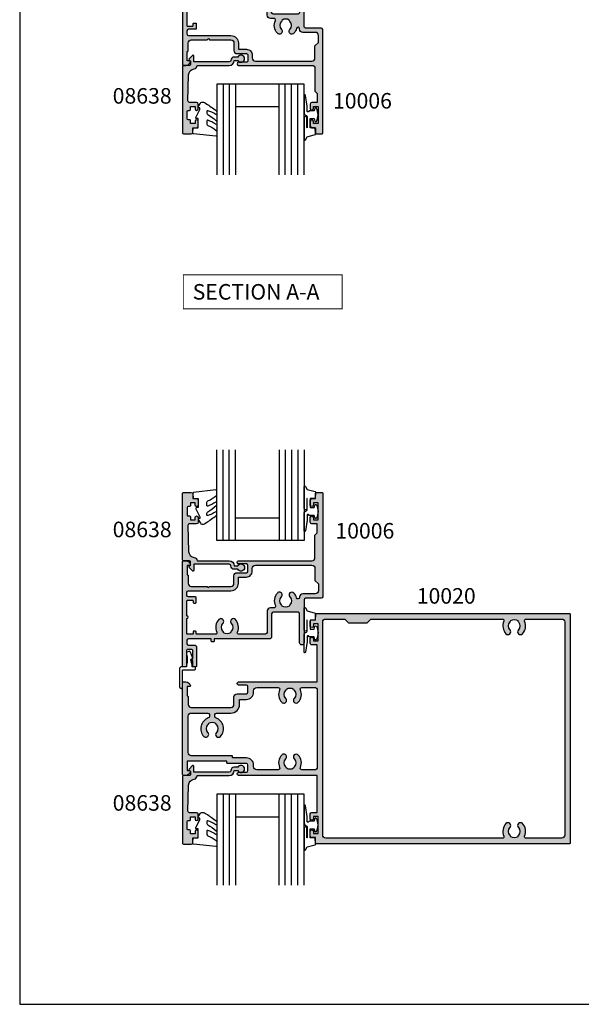
# Model space of a CAD drawing. Units: millimetres. Extents: x 504 to 858, y 0 to 482.
# Drawn here: x 504 to 684, y 0 to 316 of the extents above; entities that cross this region are included whole.
import ezdxf

# ---------------------------------------------------------------- set-up
doc = ezdxf.new("R2010")
doc.units = ezdxf.units.MM
for name, color, linetype in [('08638$0$APL Hatch', 253, 'Continuous'), ('08638$0$APL Joinery', 2, 'Continuous'), ('10006$0$APL Hatch', 253, 'Continuous'), ('10006$0$APL Joinery', 2, 'Continuous'), ('10020$0$APL Hatch', 253, 'Continuous'), ('10020$0$APL Joinery', 2, 'Continuous'), ('APL Design', 9, 'Continuous'), ('APL Joinery', 2, 'Continuous'), ('APL Notes', 7, 'Continuous'), ('General', 7, 'Continuous'), ('Joinery', 2, 'Continuous')]:
    doc.layers.add(name, color=color, linetype=linetype)
doc.styles.add('Arial-Bold', font='arialbd_1.ttf')

# ---------------------------------------------------------------- blocks, each defined once
blk = doc.blocks.new('9010209')
at = {"layer": 'APL Design', "color": 252}
blk.add_lwpolyline([(-0.973520560812858, -1.46796759507049, -0.1371169379454691), (-0.9999996597716744, -4.992062745966109), (-0.9999996597707649, -5.500000000008526), (-2.499999660435605, -5.5000000000108, 0.4142135621811002), (-3.249999660434468, -6.249999999520355), (-3.249999664185224, -11.98667651703545, 0.9999999999877784), (-2.24999966354062, -11.98667651760422), (-2.249999659772583, -6.500000000017621), (1.649999659771765, -6.500000000017621, 0.4142135623730951), (1.899999659771992, -6.250000000017621), (1.899999659771765, -5.750000000015802, 0.4142135623736278), (1.649999659771765, -5.500000000010459), (0.7999996597714017, -5.500000000008526), (0.7999996597723112, -4.898937258458204), (0.3787510440542974, -3.326816021980903, -0.3510178384049809), (0.5042845136872529, -3.040625224295126), (0.8572779749131314, -2.855833072630389, 0.3896284158783975), (0.9718274261113037, -2.537543467008845), (0.2513611713659429, -0.8157765268487082, 0.4207903136407447), (-0.2754075976081367, -0.5928802748385352), (-0.7366541749006501, -0.785886997354055, 0.3023622018723977), (-0.9822487968883706, -1.154884259187952), (-0.9822487968881431, -1.402485262141681, 0.0663523158125143)], format="xyb", close=True, dxfattribs=at)
blk = doc.blocks.new('9010312r')
at = {"layer": 'Joinery', "color": 252, "linetype": 'Continuous', "flags": 128}
blk.add_lwpolyline([(-3.700000000000272, -3.112162041980582), (-3.700000000000272, 3.750000000000056, -0.7673269879789621), (-3.233493649054196, 3.875000000000056), (-2.678392146939359, 2.913535994979383), (-0.1702504641469318, 2.241481456572273, -0.3626955242591878), (0.0141890648406502, 1.979333054671087), (-0.1499999999999204, 0), (-1.700000000000272, 0), (-1.700000000000272, -2.90000000000009), (-0.449837077988093, -2.90000000000009), (-0.1881506327076181, -2.074457630187112, -0.6640183420487276), (0.2707511573059378, -2.032352941176554, -0.250000000000001), (0.2707511573059946, -6.267647058823627, -0.6640183420487097), (-0.1881506327073907, -6.225542369812956), (-0.449837077988093, -5.40000000000009), (-1.999837077988274, -5.40000000000009), (-2.273527966956635, -5.126309111031787, 0.6681785464135807), (-2.700304662253245, -5.303085743066731), (-2.70030507338123, -6.927797075589523), (-3.202665138193708, -10.34063861445406, -0.9294717386060577), (-3.700000000000272, -10.30423166271237), (-3.700000000000272, -4.837162039802649, -0.3563939586926081), (-2.900000000000261, -3.857366142689329, 0.3563939586925715), (-2.700000000000272, -3.61241716841107), (-2.700000000000216, -0.0249999999999773, 0.9999999999999998), (-2.750000000000284, -0.0249999999999773), (-2.750000000000284, -3.112162041980582, -0.9999999999999998), (-3.699999995644475, -3.112162041980582)], format="xyb", dxfattribs=at)
blk = doc.blocks.new('9010260L')
at = {"layer": 'Joinery', "color": 252, "linetype": 'Continuous', "flags": 128}
blk.add_lwpolyline([(4.763081616780425, -5.447915956349291, -0.4991631999369929), (4.507596119099929, -5.255766640589001), (4.507596119099929, -4.659083557038684, -0.2720725012048106), (4.764281872721852, -4.222279049839571, 0.0554208759407356), (7.540912905117693, -2.244395229166627, 0.2134333709620202), (7.707596119099918, -1.871702433208895), (7.707596119099946, -1.257703842824753, 0.606477064294606), (7.393042719276706, -1.093760198272917, -0.0778026134852497), (4.766564995924454, -2.377379200379451, -0.5048527223647302), (4.5075961190999, -2.186270143644676), (4.507596119100014, -1.171348789143578, -0.3020576082188059), (4.81407457585125, -0.7103179742313728, 0.0678144351682658), (7.509812808122973, 0.8794771684303412, 0.2295412802047894), (7.699999995644418, 1.271925918236121), (7.699999995644418, 2.526869383082626, 0.4607623830565047), (7.411090109705298, 2.773822862054259), (0.2110901140607382, 1.99695347897159, 0.3941429072290372), (0.0009513254769473, 1.728211064312986), (0.152150201784508, -1.99e-13), (1.699999995644418, -1.99e-13), (1.699999995644418, -2.900000000000289), (1.199999995644418, -2.900000000000289, 0.5486826681767417), (0.9734438043266919, -3.255699064213771), (2.199999995644418, -5.884709086297931), (2.199999995644418, -6.364392571535034), (1.936602536023144, -6.364392571535034, 0.5773502691896264), (1.731698725455302, -6.71929638210301), (2.420158645608012, -7.911743942782294, 0.2679491924311221), (2.853171347500222, -8.161743942782294), (3.407596119099935, -8.161743942782294, 0.2238716985268081), (4.024676778437452, -7.870872079769, -0.1222270110287074), (4.218194548793491, -7.727476211394886, 0.0461487875582768), (7.526115078421696, -5.374447712785467, 0.2184468557088208), (7.700000000000216, -4.995437217381777), (7.700000000000216, -4.404752337208222, 0.5970869766259792), (7.390010237866619, -4.237712664597793, -0.0754394984412558)], format="xyb", close=True, dxfattribs=at)
blk = doc.blocks.new('10006')
at = {"layer": '10006$0$APL Hatch'}
h = blk.add_hatch(color=256, dxfattribs=at)
h.dxf.hatch_style = 1
edge = h.paths.add_edge_path(flags=16)
edge.add_arc((10.53702177564816, -23.09999999954847), 0.5000000000012117, -89.99999999990348, 24.9411247616826, ccw=False)
edge.add_line((10.537021775649, -23.59999999954968), (4.600000000000358, -23.59999999954786))
edge.add_arc((4.60000000000104, -23.39999999954736), 0.2000000000005002, 179.9999999999349, 269.9999999998046, ccw=False)
edge.add_line((4.40000000000054, -23.39999999954713), (4.40000000000054, -22.79999999955768))
edge.add_arc((4.199999999999812, -22.79999999955768), 0.2000000000007276, 0, 89.99999999960917)
edge.add_line((4.200000000001177, -22.59999999955696), (3.599999999999448, -22.59999999955514))
edge.add_arc((3.599999999999221, -22.79999999955382), 0.1999999999986812, 89.99999999993486, 180.0000000000651)
edge.add_line((3.40000000000054, -22.79999999955405), (3.400000000000995, -23.39999999955441))
edge.add_arc((3.200000000000267, -23.39999999955441), 0.2000000000007276, -89.99999999986971, 0, ccw=False)
edge.add_line((3.200000000000722, -23.59999999955514), (1.600000000000358, -23.59999999955514))
edge.add_arc((1.60000000000104, -23.39999999955464), 0.2000000000005002, 179.9999999999349, 269.9999999998046, ccw=False)
edge.add_line((1.40000000000054, -23.39999999955441), (1.40000000000054, -18.49999999955295))
edge.add_arc((1.40000000000054, -18.09999999955332), 0.3999999999996362, 270, 450)
edge.add_line((1.40000000000054, -17.69999999955368), (1.399999999998721, -12.79999999955405))
edge.add_arc((1.600000000000358, -12.79999999955677), 0.2000000000016371, 90, 179.9999999992184, ccw=False)
edge.add_line((1.600000000000358, -12.59999999955514), (3.200000000000722, -12.59999999955695))
edge.add_arc((3.200000000001404, -12.79999999955609), 0.199999999999136, 5.862261787115131e-10, 90.00000000019543, ccw=False)
edge.add_line((3.40000000000054, -12.79999999955405), (3.40000000000054, -13.34999999955513))
edge.add_arc((3.65000000000054, -13.34999999955513), 0.25, 180, 270)
edge.add_line((3.65000000000054, -13.59999999955514), (4.15000000000054, -13.59999999955514))
edge.add_arc((4.15000000000054, -13.34999999955513), 0.25, 270, 360)
edge.add_line((4.40000000000054, -13.34999999955513), (4.40000000000054, -11.84999999955514))
edge.add_arc((4.15000000000054, -11.84999999955514), 0.25, 0, 90)
edge.add_line((4.15000000000054, -11.59999999955513), (1.90000000000054, -11.59999999955513))
edge.add_arc((1.90000000000054, -11.09999999955514), 0.5, 180, 270, ccw=False)
edge.add_line((1.40000000000054, -11.09999999955514), (1.400000000002359, -10.09999999999897))
edge.add_arc((1.900000000002131, -10.10000000000056), 0.4999999999997727, 89.99999999997402, 179.9999999998176, ccw=False)
edge.add_line((1.900000000002359, -9.60000000000079), (15.51599132749742, -9.599999999997152))
edge.add_arc((15.51599132749765, -7.199999999997741), 2.39999999999941, 269.9999999999945, 360.0000000000054)
edge.add_line((17.91599132749706, -7.199999999997515), (17.91599132749706, -5.199999999757409))
edge.add_line((17.91599132749706, -5.199999999757409), (20.49999999982992, -5.199999999997515))
edge.add_arc((20.50000000000727, -3.299999999998789), 1.899999999998726, 269.9999999946518, 360.0000000000274)
edge.add_line((22.400000000006, -3.299999999997879), (22.40000000000873, -2.399999999992786))
edge.add_arc((23.40000000000691, -2.399999999992786), 0.999999999998181, 90, 180, ccw=False)
edge.add_line((23.40000000000691, -1.399999999994605), (41.49999999999545, -1.399999999990967))
edge.add_arc((41.49999999999545, -2.399999999990967), 1, 0, 90, ccw=False)
edge.add_line((42.49999999999545, -2.399999999990967), (42.49999999999409, -6.299999999985146))
edge.add_line((42.49999999999409, -6.299999999985146), (43.59999999999627, -7.399999999990967))
edge.add_line((43.59999999999627, -7.399999999990967), (43.59999999999809, -9.600000000673816))
edge.add_arc((42.59999999999808, -9.600000000673816), 1, -90, 0, ccw=False)
edge.add_line((42.59999999999808, -10.60000000067381), (38.59999750948237, -10.60000000067381))
edge.add_arc((38.59999750948237, -11.60000000067381), 1, 90, 180)
edge.add_line((37.59999750948237, -11.60000000067381), (37.59999750948237, -11.74432706202103))
edge.add_arc((37.09999750959088, -11.7443270620065), 0.4999999998914788, 195.4516934039267, 359.9999999983351, ccw=False)
edge.add_arc((33.09999750940907, -12.84999427951362), 3.649999999786164, 15.4516934056271, 43.34175822224214)
edge.add_arc((35.09999750947554, -10.96253567107348), 0.8999999999969521, 43.34175822740944, 223.3417582274094)
edge.add_arc((33.09999750947736, -12.84999427989211), 1.850000000002374, -43.34175822719129, 43.341758227191406, ccw=False)
edge.add_arc((35.09999750947879, -14.73745288870335), 0.8999999999942369, 136.6582417730749, 169.2612357603393)
edge.add_arc((33.09999750948305, -12.84999427989211), 2.04999999999952, 237.0249334069398, 302.9750665930602, ccw=False)
edge.add_arc((31.09999750948006, -14.73745288872887), 0.9000000000061101, 10.73876424117125, 43.34175822844605)
edge.add_arc((33.09999750947235, -12.84999427989), 1.85000000000283, 136.6582417728345, 223.341758227268, ccw=False)
edge.add_arc((31.09999750947664, -10.96253567107141), 0.8999999999946732, 316.6582417724316, 496.6582417726351)
edge.add_arc((33.09999750954503, -12.8499942795107), 3.649999999784698, 136.6582417777992, 204.9412118724398)
edge.add_arc((29.33702262601171, -14.60000000067567), 0.4999999999999687, -90.00000000015388, 24.941211867451102, ccw=False)
edge.add_line((29.33702262601036, -15.10000000067563), (28.19999750948318, -15.10000000067563))
edge.add_arc((28.19999750948318, -16.10000000067563), 1, 90, 180)
edge.add_line((27.19999750948318, -16.10000000067563), (27.19999750948272, -22.59999999954604))
edge.add_arc((26.1999975094825, -22.59999999954581), 1.000000000000227, 270.000000000013, 359.999999999987, ccw=False)
edge.add_line((26.19999750948272, -23.59999999954604), (18.06297686359266, -23.59999999954968))
edge.add_arc((18.06297686359279, -23.0999999995517), 0.4999999999979785, 155.058875238426, 269.99999999998533, ccw=False)
edge.add_arc((14.2999993195594, -21.3499999991747), 3.649999999787452, 335.0588752333409, 403.3417582221812)
edge.add_arc((16.29999931962324, -19.46254139074365), 0.900000000006395, 43.34175822746813, 223.341758226853)
edge.add_arc((14.29999931961628, -21.34999999956228), 1.849999999999307, -43.34175822713172, 43.34175822727542, ccw=False)
edge.add_arc((16.2999993196168, -23.23745860837001), 0.8999999999942357, 136.6582417730748, 169.2612357603392)
edge.add_arc((14.29999931962106, -21.34999999955878), 2.049999999999517, 237.0249334069398, 302.97506659306026, ccw=False)
edge.add_arc((12.29999931961639, -23.23745860839125), 0.9000000000069572, 10.73876424088328, 43.34175822817914)
edge.add_arc((14.29999931961037, -21.34999999955479), 1.850000000001546, 136.6582417728768, 223.3417582273079, ccw=False)
edge.add_arc((12.2999993196142, -19.46254139073668), 0.899999999995961, 316.658241772387, 496.6582417726749)
edge.add_arc((14.29999931962375, -21.34999999955542), 3.650000000003631, 136.6582417728431, 204.941124761576)
edge = h.paths.add_edge_path()
edge.add_line((10.19999750950227, -24.99999999985855), (10.19999750950227, -25.74999999985855))
edge.add_arc((9.949997509502277, -25.74999999985855), 0.25, -90, 0, ccw=False)
edge.add_line((9.949997509502277, -25.99999999985854), (9.449997509502277, -25.99999999985854))
edge.add_arc((9.449997509502333, -25.74999999985849), 0.2500000000000568, 180.000000000013, 269.999999999987, ccw=False)
edge.add_line((9.199997509502277, -25.74999999985855), (9.199997509501822, -24.99999999954932))
edge.add_line((9.199997509501822, -24.99999999954932), (1.90000000000054, -24.9999999995475))
edge.add_arc((1.90000000000054, -25.4999999995475), 0.5, 90, 180)
edge.add_line((1.40000000000054, -25.4999999995475), (1.39999999999963, -26.59999999920226))
edge.add_arc((1.89999999999963, -26.59999999920226), 0.5, 180, 270)
edge.add_line((1.89999999999963, -27.09999999920225), (3.999999319543798, -27.09999999920043))
edge.add_arc((3.999999319543116, -27.59999999920021), 0.4999999999997727, -2.5977442419389263e-11, 89.99999999992178, ccw=False)
edge.add_line((4.499999319542888, -27.59999999920044), (4.499999319543798, -33.74999999920189))
edge.add_arc((4.249999319543798, -33.74999999920189), 0.25, -90, 0, ccw=False)
edge.add_line((4.249999319543798, -33.99999999920189), (3.499999319543798, -33.99999999920189))
edge.add_arc((3.499999319543798, -33.74999999920189), 0.25, 180, 270, ccw=False)
edge.add_line((3.249999319543798, -33.74999999920189), (3.249999319541979, -32.24999999920007))
edge.add_line((3.249999319541979, -32.24999999920007), (3.033492968596414, -31.87499999920189))
edge.add_arc((3.249999319542456, -31.74999999920185), 0.2499999999999612, 90.00000000000517, 210.0000000000155, ccw=False)
edge.add_line((3.249999319542434, -31.49999999920189), (3.249999319543798, -28.74999999920189))
edge.add_arc((2.999999319543798, -28.74999999920189), 0.25, 0, 90)
edge.add_line((2.999999319543798, -28.49999999920189), (1.500000000000449, -28.49999999920189))
edge.add_arc((1.500000000000449, -28.74999999920189), 0.25, 90, 180)
edge.add_line((1.250000000000449, -28.74999999920189), (1.250000000000449, -33.74999999920189))
edge.add_arc((1.000000000000449, -33.74999999920189), 0.25, -90, 0, ccw=False)
edge.add_line((1.000000000000449, -33.99999999920189), (0.2499999999995399, -33.99999999920189))
edge.add_arc((0.2499999999995399, -33.74999999920189), 0.25, 180, 270, ccw=False)
edge.add_line((-4.601e-13, -33.74999999920189), (-5.3e-15, -0.2500000000004263))
edge.add_arc((0.2500000000036326, -0.2500000000040643), 0.250000000003638, 89.99999999937472, 179.9999999991663, ccw=False)
edge.add_line((0.2500000000063611, -4.263e-13), (1.025255128617112, 1.3927e-12))
edge.add_arc((1.025255128617611, -1.499999999996824), 1.499999999998217, 11.536959032731488, 90.00000000001899, ccw=False)
edge.add_arc((2.25000000000679, -1.249999999999343), 0.2500000000010827, -90.0000000000984, 11.536959032766902, ccw=False)
edge.add_line((2.250000000006361, -1.500000000000426), (1.500000000006361, -1.499999999998607))
edge.add_line((1.500000000006361, -1.499999999998607), (1.500000000006361, -4.499999999998607))
edge.add_line((1.500000000006361, -4.499999999998607), (1.600000000004905, -4.499999999998607))
edge.add_arc((1.600000000012181, -4.699999999999334), 0.2000000000007276, 0, 90.00000000208439, ccw=False)
edge.add_line((1.800000000012909, -4.699999999999334), (1.800000000009271, -7.199999999999334))
edge.add_arc((2.800000000009271, -7.199999999999334), 1, 180, 270)
edge.add_line((2.800000000009271, -8.199999999999333), (7.899999319619377, -8.199999999999333))
edge.add_line((7.899999319619377, -8.199999999999333), (8.299999319620833, -8.60000000000079))
edge.add_line((8.299999319620833, -8.60000000000079), (8.699999319622288, -8.199999999999333))
edge.add_line((8.699999319622288, -8.199999999999333), (15.51599132749742, -8.199999999999333))
edge.add_arc((15.51599132749742, -7.199999999999335), 0.9999999999999991, 270.0000000000001, 360)
edge.add_line((16.51599132749742, -7.199999999999334), (16.51599132749742, -4.799999999721393))
edge.add_arc((17.51599132749742, -4.799999999721395), 1, 89.99999999999977, 179.9999999999999, ccw=False)
edge.add_line((17.51599132749743, -3.799999999721393), (20.50000000000636, -3.799999999997879))
edge.add_arc((20.50000000000636, -3.299999999997879), 0.5, 270, 360)
edge.add_line((21.00000000000636, -3.299999999997879), (21.00000000000636, -1.499999999998607))
edge.add_arc((20.50000000000636, -1.499999999998607), 0.5, 0, 90)
edge.add_line((20.50000000000636, -0.9999999999986073), (18.00000000000636, -1.000000000002245))
edge.add_arc((18.00000000000636, -0.5000000000004264), 0.500000000001819, 90, 270, ccw=False)
edge.add_line((18.00000000000636, 1.3927e-12), (41.49999999999454, 3.2117e-12))
edge.add_arc((41.49999999999454, 1.000000000003211), 1, 270, 360)
edge.add_line((42.49999999999454, 1.000000000003211), (42.49999999999454, 8.299999999997027))
edge.add_line((42.49999999999454, 8.299999999997027), (43.19999999999891, 9.000000000003212))
edge.add_line((43.19999999999891, 9.000000000003212), (43.19999999999891, 11.90000000000285))
edge.add_line((43.19999999999891, 11.90000000000285), (41.49999999999908, 11.90000000000285))
edge.add_arc((41.49999999999908, 12.40000000000285), 0.5, 180, 270, ccw=False)
edge.add_line((40.99999999999909, 12.40000000000285), (40.99999999999909, 13.95000000000212))
edge.add_arc((41.49999999999908, 13.95000000000212), 0.5, 0, 180, ccw=False)
edge.add_line((41.99999999999909, 13.95000000000212), (41.99999999999909, 13.20000000000212))
edge.add_line((41.99999999999909, 13.20000000000212), (43.49999999999909, 13.20000000000212))
edge.add_line((43.49999999999909, 13.20000000000212), (43.49999999999909, 18.70000000000212))
edge.add_line((43.49999999999909, 18.70000000000212), (41.99999999999909, 18.70000000000212))
edge.add_line((41.99999999999909, 18.70000000000212), (41.99999999999909, 17.95000000000212))
edge.add_arc((41.49999999999908, 17.95000000000212), 0.5, -180, 0, ccw=False)
edge.add_line((40.99999999999909, 17.95000000000212), (40.99999999999909, 19.50000000000139))
edge.add_arc((41.49999999999908, 19.50000000000139), 0.5, 90, 180, ccw=False)
edge.add_line((41.49999999999908, 20.00000000000139), (42.70000000000345, 20.00000000000139))
edge.add_line((42.70000000000345, 20.00000000000139), (42.70000000000345, 21.8000000000043))
edge.add_arc((42.90000000000055, 21.8000000000043), 0.1999999999970896, 90, 180, ccw=False)
edge.add_line((42.90000000000055, 22.00000000000139), (44.79999999999472, 22.00000000000139))
edge.add_arc((44.79999999999836, 21.80000000000066), 0.2000000000007276, 1.042224084812915e-09, 90.00000000104222, ccw=False)
edge.add_line((44.99999999999909, 21.8000000000043), (44.99999999999909, -11.50000000067709))
edge.add_arc((44.49999999999909, -11.50000000067709), 0.5, -90, 0, ccw=False)
edge.add_line((44.49999999999909, -12.00000000067709), (39.49999750948246, -12.00000000067527))
edge.add_arc((39.49999750948246, -12.50000000067527), 0.5, 90, 180)
edge.add_line((38.99999750948246, -12.50000000067527), (38.99999750950474, -26.29999999986328))
edge.add_arc((38.2999975094931, -26.29999999986328), 0.7000000000116416, -180, 0, ccw=False)
edge.add_line((37.59999750948145, -26.29999999986328), (37.59999750948237, -17.00000000067527))
edge.add_arc((37.09999750948237, -17.00000000067527), 0.5, 0, 90)
edge.add_line((37.09999750948237, -16.50000000067527), (29.09999750948282, -16.50000000067527))
edge.add_arc((29.09999750948282, -17.00000000067527), 0.5, 90, 180)
edge.add_line((28.59999750948281, -17.00000000067527), (28.59999750948281, -24.49999999955114))
edge.add_arc((28.09999750948282, -24.49999999955114), 0.5, -90, 0, ccw=False)
edge.add_line((28.09999750948282, -24.99999999955114), (10.19999750950228, -24.99999999954932))
at = {"layer": '10006$0$APL Joinery'}
for points in [[(10.19999750950227, -24.99999999985855), (10.19999750950227, -25.74999999985855, -0.4142135623730951), (9.949997509502277, -25.99999999985854), (9.449997509502277, -25.99999999985854, -0.4142135623729618), (9.199997509502277, -25.74999999985855), (9.199997509501822, -24.99999999954932), (1.90000000000054, -24.9999999995475, 0.4142135623730951), (1.40000000000054, -25.4999999995475), (1.39999999999963, -26.59999999920226, 0.4142135623730951), (1.89999999999963, -27.09999999920225), (3.999999319543798, -27.09999999920043, -0.4142135623728287), (4.499999319542888, -27.59999999920044), (4.499999319543798, -33.74999999920189, -0.4142135623730951), (4.249999319543798, -33.99999999920189), (3.499999319543798, -33.99999999920189, -0.4142135623730951), (3.249999319543798, -33.74999999920189), (3.249999319541979, -32.24999999920007), (3.033492968596414, -31.87499999920189, -0.5773502691896858), (3.249999319542434, -31.49999999920189), (3.249999319543798, -28.74999999920189, 0.4142135623730951), (2.999999319543798, -28.49999999920189), (1.500000000000449, -28.49999999920189, 0.4142135623730951), (1.250000000000449, -28.74999999920189), (1.250000000000449, -33.74999999920189, -0.4142135623730951), (1.000000000000449, -33.99999999920189), (0.2499999999995399, -33.99999999920189, -0.4142135623730951), (-4.601e-13, -33.74999999920189), (-5.3e-15, -0.2500000000004263, -0.4142135623720295), (0.2500000000063611, -4.263e-13), (1.025255128617112, 1.3927e-12, -0.3563939586931072), (2.494948974286211, -1.199999999999334, -0.4744978678083457), (2.250000000006361, -1.500000000000426), (1.500000000006361, -1.499999999998607), (1.500000000006361, -4.499999999998607), (1.600000000004905, -4.499999999998607, -0.4142135623837504), (1.800000000012909, -4.699999999999334), (1.800000000009271, -7.199999999999334, 0.4142135623730951), (2.800000000009271, -8.199999999999333), (7.899999319619377, -8.199999999999333), (8.299999319620833, -8.60000000000079), (8.699999319622288, -8.199999999999333), (15.51599132749742, -8.199999999999333, 0.4142135623730951), (16.51599132749742, -7.199999999999334), (16.51599132749742, -4.799999999721393, -0.4142135623730951), (17.51599132749743, -3.799999999721393), (20.50000000000636, -3.799999999997879, 0.4142135623730951), (21.00000000000636, -3.299999999997879), (21.00000000000636, -1.499999999998607, 0.4142135623730951), (20.50000000000636, -0.9999999999986073), (18.00000000000636, -1.000000000002245, -0.9999999999999998), (18.00000000000636, 1.3927e-12), (41.49999999999454, 3.2117e-12, 0.4142135623730951), (42.49999999999454, 1.000000000003211), (42.49999999999454, 8.299999999997027), (43.19999999999891, 9.000000000003212), (43.19999999999891, 11.90000000000285), (41.49999999999908, 11.90000000000285, -0.4142135623730951), (40.99999999999909, 12.40000000000285), (40.99999999999909, 13.95000000000212, -0.9999999999999998), (41.99999999999909, 13.95000000000212), (41.99999999999909, 13.20000000000212), (43.49999999999909, 13.20000000000212), (43.49999999999909, 18.70000000000212), (41.99999999999909, 18.70000000000212), (41.99999999999909, 17.95000000000212, -0.9999999999999998), (40.99999999999909, 17.95000000000212), (40.99999999999909, 19.50000000000139, -0.4142135623730951), (41.49999999999908, 20.00000000000139), (42.70000000000345, 20.00000000000139), (42.70000000000345, 21.8000000000043, -0.4142135623730951), (42.90000000000055, 22.00000000000139), (44.79999999999472, 22.00000000000139, -0.4142135623730951), (44.99999999999909, 21.8000000000043), (44.99999999999909, -11.50000000067709, -0.4142135623730951), (44.49999999999909, -12.00000000067709), (39.49999750948246, -12.00000000067527, 0.4142135623730951), (38.99999750948246, -12.50000000067527), (38.99999750950474, -26.29999999986328, -0.9999999999999998), (37.59999750948145, -26.29999999986328), (37.59999750948237, -17.00000000067527, 0.4142135623730951), (37.09999750948237, -16.50000000067527), (29.09999750948282, -16.50000000067527, 0.4142135623730951), (28.59999750948281, -17.00000000067527), (28.59999750948281, -24.49999999955114, -0.4142135623730951), (28.09999750948282, -24.99999999955114), (10.19999750950227, -24.99999999954932)], [(10.99039256412652, -22.88915662603219, -0.548284622103727), (10.537021775649, -23.59999999954968), (4.600000000000358, -23.59999999954786, -0.4142135623724291), (4.40000000000054, -23.39999999954713), (4.40000000000054, -22.79999999955768, 0.4142135623710972), (4.200000000001177, -22.59999999955696), (3.599999999999448, -22.59999999955514, 0.414213562373761), (3.40000000000054, -22.79999999955405), (3.400000000000995, -23.39999999955441, -0.4142135623724291), (3.200000000000722, -23.59999999955514), (1.600000000000358, -23.59999999955514, -0.4142135623724291), (1.40000000000054, -23.39999999955441), (1.40000000000054, -18.49999999955295, 0.9999999999999998), (1.40000000000054, -17.69999999955368), (1.399999999998721, -12.79999999955405, -0.4142135623690992), (1.600000000000358, -12.59999999955514), (3.200000000000722, -12.59999999955695, -0.4142135623710972), (3.40000000000054, -12.79999999955405), (3.40000000000054, -13.34999999955513, 0.4142135623730951), (3.65000000000054, -13.59999999955514), (4.15000000000054, -13.59999999955514, 0.4142135623730951), (4.40000000000054, -13.34999999955513), (4.40000000000054, -11.84999999955514, 0.4142135623730951), (4.15000000000054, -11.59999999955513), (1.90000000000054, -11.59999999955513, -0.4142135623730951), (1.40000000000054, -11.09999999955514), (1.400000000002359, -10.09999999999897, -0.414213562372296), (1.900000000002359, -9.60000000000079), (15.51599132749742, -9.599999999997152, 0.4142135623731505), (17.91599132749706, -7.199999999997515), (17.91599132749706, -5.199999999757409), (20.49999999982992, -5.199999999997515, 0.4142135624005748), (22.400000000006, -3.299999999997879), (22.40000000000873, -2.399999999992786, -0.4142135623730951), (23.40000000000691, -1.399999999994605), (41.49999999999545, -1.399999999990967, -0.4142135623730951), (42.49999999999545, -2.399999999990967), (42.49999999999409, -6.299999999985146), (43.59999999999627, -7.399999999990967), (43.59999999999809, -9.600000000673816, -0.4142135623730951), (42.59999999999808, -10.60000000067381), (38.59999750948237, -10.60000000067381, 0.4142135623730951), (37.59999750948237, -11.60000000067381), (37.59999750948237, -11.74432706202103, -0.8734958073395855), (36.61806979878929, -11.8775399797473, 0.122297675093491), (35.75454296401677, -10.34482194455128, 0.9999999999999996), (34.44545205493432, -11.58024939759568, -0.3973597071191998), (34.44545205493432, -14.11973916218855, 0.1432248589116415), (34.21575924873605, -14.56975465308866, -0.2959768337495257), (31.98423577023004, -14.56975465308866, 0.1432248589116876), (31.75454296401676, -14.11973916218855, -0.3973597071194556), (31.75454296401449, -11.58024939759386, 1.000000000001775), (30.44545205493659, -10.34482194455128, 0.3070812899485454), (29.79039309394693, -14.3891559379085, -0.548285116431185), (29.33702262601036, -15.10000000067563), (28.19999750948318, -15.10000000067563, 0.4142135623730951), (27.19999750948318, -16.10000000067563), (27.19999750948272, -22.59999999954604, -0.4142135623729618), (26.19999750948272, -23.59999999954604), (18.06297686359266, -23.59999999954968, -0.5482846221035736), (17.60960607511696, -22.88915662603764, 0.3070808740375796), (16.95454477417069, -18.84482766421431, 0.9999999999946325), (15.64545386506915, -20.08025511726598, -0.3973597071193227), (15.64545386507233, -22.61974488185521, 0.1432248589116415), (15.41576105887406, -23.06976037275533, -0.2959768337495257), (13.18423758036806, -23.06976037275533, 0.1432248589117812), (12.9545447741566, -22.61974488185339, -0.3973597071194439), (12.9545447741525, -20.08025511726052, 1.00000000000251), (11.64545386507279, -18.84482766421612, 0.3070808740370667), (10.99039256373361, -22.88915662621591)]]:
    blk.add_lwpolyline(points, format="xyb", dxfattribs=at)
blk = doc.blocks.new('08638')
at = {"layer": '08638$0$APL Hatch'}
h = blk.add_hatch(color=256, dxfattribs=at)
edge = h.paths.add_edge_path()
edge.add_arc((15.00000000000006, -1.599999999999681), 0.5, 0, 90)
edge.add_line((15.00000000000006, -1.099999999999681), (3.600000000000136, -1.099999999999454))
edge.add_line((3.600000000000136, -1.099999999999454), (3.600000000000136, -3.05710678119351))
edge.add_arc((3.349999999999969, -3.057106781193509), 0.2500000000001665, 225.0000000000089, 359.9999999999996, ccw=False)
edge.add_line((3.173223304703242, -3.233883476490291), (2.073223304705152, -2.133883476491405))
edge.add_arc((2.25, -1.957106781194738), 0.249999999998756, 135.0000000002947, 225.0000000002948, ccw=False)
edge.add_line((2.073223304703333, -1.78033008589989), (2.5, -1.353553390603224))
edge.add_line((2.5, -1.353553390603224), (2.500000000000227, -0.25))
edge.add_arc((2.250000000000227, -0.2500000000002274), 0.25, 5.21102e-11, 90.00000000005213)
edge.add_line((2.25, -2.274e-13), (0.2878679656438967, 0))
edge.add_arc((0.2878679656439906, 0.2878679656439906), 0.2878679656439906, 179.9999999999846, 269.99999999998136, ccw=False)
edge.add_line((0, 0.2878679656440681), (-2.274e-13, 21.75))
edge.add_arc((0.2499999999997726, 21.75), 0.25, 90, 180, ccw=False)
edge.add_line((0.2499999999997726, 22), (2.799999999999954, 22))
edge.add_arc((2.800000000000068, 21.50000000000011), 0.4999999999998864, 1.3017142919125035e-11, 90.00000000001302, ccw=False)
edge.add_line((3.299999999999954, 21.50000000000023), (3.299999999999954, 20.00000000000011))
edge.add_line((3.299999999999954, 20.00000000000011), (4.5, 19.99999999999988))
edge.add_arc((4.5, 19.49999999999988), 0.5, 0, 90, ccw=False)
edge.add_line((5, 19.49999999999988), (5, 17.94999999999993))
edge.add_arc((4.5, 17.94999999999993), 0.5, -180, 0, ccw=False)
edge.add_line((4, 17.94999999999993), (4, 18.70000000000004))
edge.add_line((4, 18.70000000000004), (2.500000000000227, 18.70000000000004))
edge.add_line((2.500000000000227, 18.70000000000004), (2.5, 17.69999999999981))
edge.add_arc((2.25, 17.69999999999981), 0.25, -90, 0, ccw=False)
edge.add_line((2.25, 17.44999999999982), (1.749999999999772, 17.44999999999982))
edge.add_arc((1.749999999999772, 17.19999999999982), 0.25, 90, 180)
edge.add_line((1.499999999999772, 17.19999999999982), (1.499999999999715, 14.69999999999993))
edge.add_arc((1.749999999999829, 14.69999999999993), 0.2500000000001137, 180, 269.999999999987)
edge.add_line((1.749999999999772, 14.44999999999982), (2.25, 14.44999999999993))
edge.add_arc((2.25, 14.19999999999993), 0.25, 0, 90, ccw=False)
edge.add_line((2.5, 14.19999999999993), (2.5, 13.20000000000004))
edge.add_line((2.5, 13.20000000000004), (4, 13.19999999999993))
edge.add_line((4, 13.19999999999993), (4, 13.94999999999993))
edge.add_arc((4.5, 13.95000000000004), 0.5, 1.3017142919125035e-11, 180.000000000013, ccw=False)
edge.add_line((5, 13.95000000000016), (5.000000000000227, 12.40000000000009))
edge.add_arc((4.500000000000227, 12.40000000000009), 0.5, -90, 0, ccw=False)
edge.add_line((4.500000000000227, 11.90000000000009), (2.240058386999407, 11.89999999999986))
edge.add_arc((2.240058386999249, 11.39999999999987), 0.4999999999999894, 89.99999999998184, 181.4465556865566)
edge.add_line((1.740217733301051, 11.38737776127027), (1.950769923104016, 3.049511045081086))
edge.add_arc((3.950132537897015, 3.10000000000021), 2.000000000000181, 181.446555686577, 263.5148335461281)
edge.add_arc((3.600000000000091, 0.019836496887641), 1.099999999999953, -2.6147972675971687e-12, 83.51483354612333, ccw=False)
edge.add_line((4.700000000000045, 0.0198364968875922), (4.700000000000045, 4.547e-13))
edge.add_line((4.700000000000045, 4.547e-13), (15.00000000000035, -1.137e-13))
edge.add_arc((15.00000000000019, -1.600000000000114), 1.6, 7.389644451905042e-12, 89.99999999999432, ccw=False)
edge.add_line((16.60000000000019, -1.599999999999909), (17.74004950616388, -1.599999999999883))
edge.add_arc((18.75000000000028, -2.149999999999673), 1.150000000000061, -151.42812185765882, 151.4281218577047, ccw=False)
edge.add_line((17.74004950616432, -2.700000000000272), (16.59999999999959, -2.700000000000045))
edge.add_arc((16.59999999999991, -1.600000000000186), 1.099999999999858, 179.9999999999737, 269.99999999998334, ccw=False)
at = {"layer": '08638$0$APL Joinery', "linetype": 'Continuous'}
blk.add_lwpolyline([(15.50000000000006, -1.599999999999681, 0.4142135623730951), (15.00000000000006, -1.099999999999681), (3.600000000000136, -1.099999999999454), (3.600000000000136, -3.05710678119351, -0.6681786379192403), (3.173223304703242, -3.233883476490291), (2.073223304705152, -2.133883476491405, -0.4142135623730951), (2.073223304703333, -1.78033008589989), (2.5, -1.353553390603224), (2.500000000000227, -0.25, 0.4142135623730951), (2.25, -2.274e-13), (0.2878679656438968, 0, -0.4142135623730784), (0, 0.2878679656440681), (-2.274e-13, 21.75, -0.4142135623730951), (0.2499999999997726, 22), (2.799999999999954, 22, -0.4142135623730951), (3.299999999999954, 21.50000000000023), (3.299999999999954, 20.00000000000011), (4.5, 19.99999999999988, -0.4142135623730951), (5, 19.49999999999988), (5, 17.94999999999993, -0.9999999999999998), (4, 17.94999999999993), (4, 18.70000000000004), (2.500000000000227, 18.70000000000004), (2.5, 17.69999999999981, -0.4142135623730951), (2.25, 17.44999999999982), (1.749999999999772, 17.44999999999982, 0.4142135623730951), (1.499999999999772, 17.19999999999982), (1.499999999999715, 14.69999999999993, 0.4142135623730284), (1.749999999999772, 14.44999999999982), (2.25, 14.44999999999993, -0.4142135623730951), (2.5, 14.19999999999993), (2.5, 13.20000000000004), (4, 13.19999999999993), (4, 13.94999999999993, -0.9999999999999998), (5, 13.95000000000016), (5.000000000000227, 12.40000000000009, -0.4142135623730951), (4.500000000000227, 11.90000000000009), (2.240058386999407, 11.89999999999986, 0.4216277665658038), (1.740217733301051, 11.38737776127027), (1.950769923104016, 3.049511045081086, 0.3742242816206591), (3.724240577963564, 1.112797739927484, -0.3814371313442928), (4.700000000000045, 0.0198364968875922), (4.700000000000045, 4.547e-13), (15.00000000000035, -1.137e-13, -0.4142135623730283), (16.60000000000019, -1.599999999999909), (17.74004950616388, -1.599999999999883, -3.927182716064489), (17.74004950616432, -2.700000000000272), (16.59999999999959, -2.700000000000045, -0.4142135623731446)], format="xyb", close=True, dxfattribs=at)
blk = doc.blocks.new('10020')
at = {"layer": '10020$0$APL Hatch'}
h = blk.add_hatch(color=256, dxfattribs=at)
h.dxf.hatch_style = 1
h.paths.add_polyline_path([(124.4999999999891, 36.7499999992833, 0.4142135623731034), (124.249999999989, 36.9999999992833), (42.89999999999237, 36.9999999992833, 0.4142135623730951), (42.69999999998982, 36.79999999928076), (42.69999999998982, 34.99999999928331), (41.4999999999891, 34.99999999928331, 0.4142135623730959), (40.99999999998909, 34.4999999992833), (40.99999999998909, 32.9499999992804, 1), (41.9999999999891, 32.9499999992804), (41.9999999999891, 33.69999999928039), (43.49999999998909, 33.69999999928039), (43.49999999998909, 28.1999999992804), (41.9999999999891, 28.1999999992804), (41.9999999999891, 28.94999999928039, 1), (40.99999999998909, 28.94999999928039), (40.99999999998909, 27.39999999927749, 0.4142135623730972), (41.49999999998909, 26.89999999927748), (43.19999999998982, 26.89999999927748), (43.19999999998982, 14.99999999928285), (18.0000000000393, 15.00000000071304, 1), (18.00000000002511, 14.00000000071304), (20.50000000001092, 14.00000000071304, -0.4142135623730951), (21.00000000001092, 13.50000000071304), (21.00000000001092, 11.70000000071013, -0.4142135624002331), (20.49999999996459, 11.20000000071013), (17.51599132710704, 11.19999999956553, 0.4142135622607471), (16.51599132749062, 10.19999999956553), (16.51599132749062, 7.799999999287592, -0.4142135624059957), (15.51599132737829, 6.799999999287592), (2.799999999897863, 6.800000000715954, -0.4142135623401965), (1.800000000010186, 7.800000000715954), (1.800000000010193, 10.30000000071595, 0.4142135623730958), (1.600000000013103, 10.50000000071304), (1.500000000010921, 10.50000000071304), (1.500000000010928, 13.50000000071304), (2.250000000009933, 13.50000000071304, 0.4744978678081279), (2.494948974290373, 13.80000000071569, 0.356393958692392), (1.025255128624912, 15.00000000071259), (0.2500000007186571, 15.00000000071304, 0.4142135623732614), (1.42e-14, 14.74999999999454), (0, -14.74999999928695, 0.4142135623730951), (0.25, -14.99999999928695), (1.025255128610965, -14.99999999928695, 0.3563939586921998), (2.494948974279388, -13.79999999928991, 0.4744978678085133), (2.249999999999019, -13.49999999928695), (1.5, -13.49999999928696), (1.500000000000007, -10.49999999928695), (14.20000000000072, -10.49999999928695), (14.20000000000073, -10.99999999928877, 0.4142135623730951), (14.40000000000328, -11.19999999929132), (20.5, -11.19999999929132, -0.4142135623730951), (21, -11.69999999929132), (21, -13.49999999928696, -0.4142135623730951), (20.5, -13.99999999928695), (18, -13.99999999928695, 1), (17.99999999999358, -14.99999999928695), (43.20000000000163, -14.99999999961074), (43.19999999998981, -26.89999999929934), (41.49999999998909, -26.89999999929933, 0.4142135623730975), (40.99999999998908, -27.39999999929933), (40.99999999998908, -28.94999999929496, 1), (41.99999999998908, -28.94999999929496), (41.99999999998908, -28.19999999929496), (43.49999999998908, -28.19999999929498), (43.49999999998908, -33.69999999929497), (41.99999999998908, -33.69999999929497), (41.99999999998908, -32.94999999929496, 1), (40.99999999998908, -32.94999999929496), (40.99999999998908, -34.4999999992906, 0.4142135623730915), (41.49999999998907, -34.99999999929059), (42.69999999998981, -34.99999999929062), (42.69999999998981, -36.7999999992917, 0.4142135623730952), (42.89999999998872, -36.99999999929061), (124.2499999999891, -36.99999999929062, 0.4142135623730951), (124.4999999999891, -36.74999999929062)])
h.paths.add_polyline_path([(43.20000000000437, 12.69999999928403), (43.20000000000436, -12.69999999929133, -0.4142135623735779), (42.70000000000353, -13.19999999929133), (38.28627391976228, -13.19999999928405, -0.5439851197192996), (37.83014996323602, -12.49518072218884, 0.3034605171255297), (37.15499053506085, -8.494827663938352, 1), (35.84589962597228, -9.730255116983084, -0.3973597071195385), (35.84589962597278, -12.26974488157479, 0.143224858911617), (35.61620681977044, -12.71976037247717, -0.2959768337491834), (33.38468334126537, -12.71976037247758, 0.143224858911626), (33.15499053506342, -12.2697448815761, -0.397359707119404), (33.15499053506284, -9.730255116984345, 1), (31.84589962597631, -8.494827663938818, 0.3034605171242543), (31.17074019779512, -12.49518072217169, -0.543985119718028), (30.71461624125521, -13.19999999928405), (23.80000000000033, -13.19999999929133, -0.4142135623734032), (22.79999999999928, -12.19999999929132), (22.79999999999928, -11.69999999929262, 0.4142135623730958), (20.50000000000235, -9.399999999295684), (16, -9.399999999295687), (16, -8.899999999292959, 0.414213562373095), (15.79999999999836, -8.699999999291322), (2.800000000010193, -8.699999999291322, -0.4142135623730951), (1.800000000010193, -7.699999999291321), (1.800000000010193, 4.000000000713043, -0.4142135623730951), (2.800000000010193, 5.000000000713043), (8.100000000084044, 5.000000000713043, -0.4142135623735436), (8.600000000084044, 4.500000000712278), (8.600000000083133, 3.906565445098619, -0.3166329175991256), (8.268728323026941, 3.435894909548341, 0.5408094336680263), (6.845899625966936, -2.505172335339985, 1), (8.154990535056406, -1.269744882296233, -0.3973597071193246), (8.154990535056108, 1.269744882294476, 0.1432248589120757), (8.384683341258231, 1.719760373197541, -0.2959768337492008), (10.61620681976365, 1.719760373197471, 0.1432248589114639), (10.84589962596582, 1.269744882295732, -0.3973597071195181), (10.84589962596548, -1.2697448822961, 1), (12.15499053505367, -2.505172335341605, 0.5408830596573142), (10.73137892543988, 3.436175471287834, -0.3166955930414943), (10.4000000000824, 3.906884439963889), (10.40000000008332, 4.500000000713811, -0.4142135624635078), (10.90000000023843, 5.000000000713043), (15.51599132661426, 4.999999999281044, 0.4142135624639579), (18.31599132748625, 7.799999999284403), (18.31599132748625, 9.399999999489864), (20.5000000055708, 9.400000000562159, 0.4142135624004163), (22.80000000578366, 11.70000000056047), (22.80000000578366, 12.20000000281652, -0.4142135623731149), (23.80000000225125, 13.19999999928403), (30.71461624125217, 13.19999999928358, -0.5439851197181903), (31.17074019778763, 12.49518072217923, 0.3034605171249907), (31.84589962597813, 8.49482766393596, 1), (33.15499053506481, 9.730255116982688, -0.3973597071198535), (33.15499053506342, 12.26974488157608, 0.1432248589116307), (33.38468334126537, 12.71976037247758, -0.2959768337492215), (35.61620681977093, 12.71976037247758, 0.1432248589118403), (35.84589962597304, 12.26974488157498, -0.3973597071194466), (35.84589962597263, 9.730255116983926, 1), (37.15499053506098, 8.494827663938093, 0.3034605171243258), (37.83014996323097, 12.49518072216785, -0.5439851197192539), (38.28627391977251, 13.19999999928403), (42.70000000000437, 13.19999999928403, -0.4142135623730951)], flags=16)
h.paths.add_polyline_path([(44.9999999999891, 34.19999999928312, -0.4142135623730951), (45.99999999998909, 35.19999999928312), (52.09999999998901, 35.19999999928312), (53.29999999998905, 33.99999999928331), (59.29999999998905, 33.99999999928308), (60.49999999998887, 35.19999999928312), (102.7137285726132, 35.19999999928335, -0.5439851197182022), (103.1698525291494, 34.49518072217789, 0.3034605171249196), (103.8450119573395, 30.49482766393487, 1), (105.1541028664268, 31.73025511698185, -0.397359707119799), (105.1541028664254, 34.26974488157461, 0.1432248589118573), (105.3837956726277, 34.71976037247685, -0.2959768337492585), (107.6153191511326, 34.71976037247632, 0.1432248589116008), (107.8450119573346, 34.26974488157457, -0.3973597071194642), (107.8450119573344, 31.7302551169836, 1), (109.1541028664239, 30.49482766393806, 0.3034605171242037), (109.8292622945923, 34.49518072216618, -0.543985119719289), (110.2853862511342, 35.19999999928312), (121.6999999999889, 35.19999999928312, -0.414213562373093), (122.6999999999889, 34.19999999928313), (122.6999999999893, -34.19999999929498, -0.414213562373093), (121.6999999999893, -35.19999999929499), (110.2853862511452, -35.1999999992952, -0.5439851197186591), (109.8292622946092, -34.49518072218913, 0.3034605171254366), (109.1541028664197, -30.49482766393867, 1), (107.8450119573326, -31.73025511698673, -0.3973597071199121), (107.8450119573344, -34.26974488157978, 0.1432248589115404), (107.6153191511328, -34.71976037248108, -0.2959768337493984), (105.3837956726274, -34.71976037248131, 0.1432248589116947), (105.1541028664256, -34.26974488157984, -0.3973597071194476), (105.1541028664253, -31.73025511698894, 1), (103.8450119573343, -30.49482766394496, 0.3034605171244853), (103.1698525291773, -34.49518072217352, -0.543985119720344), (102.7137285726344, -35.19999999929452), (45.99999999998909, -35.19999999929498, -0.4142135623730974), (44.99999999998908, -34.19999999929498)], flags=16)
at = {"layer": '10020$0$APL Joinery'}
for points in [[(20.50000000001092, 11.20000000071013, 0.4142135623730951), (21.00000000001092, 11.70000000071013), (21.00000000001092, 13.50000000071304, 0.4142135623730951), (20.50000000001092, 14.00000000071304), (18.00000000001092, 14.00000000071304, -0.9999999999999998), (18.00000000001092, 15.00000000071304), (43.19999999998982, 14.99999999928285), (43.19999999998982, 26.89999999927748), (41.49999999998909, 26.89999999927748, -0.4142135623730951), (40.99999999998909, 27.39999999927749), (40.99999999998909, 28.94999999928039, -0.9999999999999998), (41.9999999999891, 28.94999999928039), (41.9999999999891, 28.1999999992804), (43.49999999998909, 28.1999999992804), (43.49999999998909, 33.69999999928039), (41.9999999999891, 33.69999999928039), (41.9999999999891, 32.9499999992804, -0.9999999999999998), (40.99999999998909, 32.9499999992804), (40.99999999998909, 34.4999999992833, -0.4142135623730951), (41.4999999999891, 34.99999999928331), (42.69999999998982, 34.99999999928331), (42.69999999998982, 36.79999999927894, -0.4142135623730951), (42.89999999999055, 36.9999999992833), (124.2499999999891, 36.9999999992833, -0.4142135623730951), (124.4999999999891, 36.74999999928329), (124.4999999999891, -36.74999999929062, -0.4142135623730951), (124.2499999999891, -36.99999999929062), (42.89999999999054, -36.99999999929061, -0.4142135623730951), (42.69999999998981, -36.79999999929352), (42.69999999998981, -34.99999999929061), (41.49999999998908, -34.99999999929059, -0.4142135623730951), (40.99999999998908, -34.4999999992906), (40.99999999998908, -32.94999999929496, -0.9999999999999998), (41.99999999998908, -32.94999999929496), (41.99999999998908, -33.69999999929496), (43.49999999998908, -33.69999999929497), (43.49999999998908, -28.19999999929498), (41.99999999998908, -28.19999999929496), (41.99999999998908, -28.94999999929496, -0.9999999999999998), (40.99999999998908, -28.94999999929496), (40.99999999998908, -27.39999999929933, -0.4142135623730951), (41.49999999998908, -26.89999999929933), (43.19999999998981, -26.89999999929934), (43.20000000000163, -14.99999999961074), (18, -14.99999999928695, -0.9999999999999998), (18, -13.99999999928695), (20.5, -13.99999999928695, 0.4142135623730951), (21, -13.49999999928696), (21, -11.69999999929132, 0.4142135623730951), (20.5, -11.19999999929132), (14.40000000000146, -11.19999999929132, -0.4142135623730951), (14.20000000000073, -10.99999999928695), (14.20000000000073, -10.49999999928695), (1.5, -10.49999999928695), (1.5, -13.49999999928696), (2.25, -13.49999999928696, -0.474497867807246), (2.494948974279395, -13.79999999928986, -0.356393958693017), (1.025255128606659, -14.99999999928695), (0.25, -14.99999999928695, -0.4142135623730951), (0, -14.74999999928695), (7.1e-15, 14.74999999928695, -0.4142135623730951), (0.250000000010921, 15.00000000071304), (1.025255128621218, 15.00000000071259, -0.3563939586930347), (2.494948974290316, 13.80000000071595, -0.474497867807246), (2.250000000010921, 13.50000000071304), (1.500000000010921, 13.50000000071304), (1.500000000010921, 10.50000000071304), (1.600000000013103, 10.50000000071304, -0.4142135623730951), (1.800000000010193, 10.30000000071595), (1.800000000010193, 7.800000000715954, 0.4142135623730951), (2.800000000010193, 6.800000000715954), (15.51599132749062, 6.799999999287592, 0.4142135623730951), (16.51599132749062, 7.799999999287592), (16.51599132749062, 10.19999999956553, -0.4142135623730951), (17.51599132749062, 11.19999999956553), (20.49999999999955, 11.19999999928904)], [(20.5000000057853, 9.400000000562159, 0.4142135623736278), (22.80000000578366, 11.70000000056461), (22.80000000578366, 12.20000000056461, -0.4142135623730951), (23.79999999999928, 13.19999999928403), (30.71461624125187, 13.19999999928358, -0.5439851197187732), (31.17074019778739, 12.49518072217869, 0.3034605171243696), (31.84589962597284, 8.494827663941564, 1.000000000000165), (33.15499053506302, 9.730255116984594, -0.3973597071193504), (33.15499053506302, 12.26974488157565, 0.1432248589118), (33.38468334126538, 12.71976037247758, -0.295976833749221), (35.61620681977093, 12.71976037247758, 0.143224858911757), (35.84589962597284, 12.26974488157519, -0.3973597071194461), (35.84589962597284, 9.73025511698414, 0.9999999999995225), (37.1549905350621, 8.49482766393929, 0.3034605171244942), (37.83014996322937, 12.49518072217141, -0.543985119719745), (38.28627391977717, 13.19999999928403), (42.70000000000437, 13.19999999928403, -0.4142135623730951), (43.20000000000437, 12.69999999928403), (43.20000000000436, -12.69999999929133, -0.4142135623730951), (42.70000000000436, -13.19999999929133), (38.28627391975079, -13.19999999928405, -0.5439851197200217), (37.83014996324118, -12.49518072217734, 0.3034605171243009), (37.15499053506347, -8.49482766394113, 0.9999999999988795), (35.8458996259733, -9.73025511698416, -0.3973597071193985), (35.84589962597238, -12.26974488157521, 0.1432248589114415), (35.61620681977047, -12.71976037247714, -0.2959768337491874), (33.38468334126537, -12.7197603724776, 0.1432248589118), (33.15499053506301, -12.26974488157567, -0.3973597071193504), (33.15499053506301, -9.73025511698416, 1.000000000000082), (31.84589962597284, -8.494827663942495, 0.303460517124041), (31.17074019779602, -12.49518072217371, -0.543985119718768), (30.71461624125186, -13.19999999928405), (23.79999999999927, -13.19999999929133, -0.4142135623730951), (22.79999999999928, -12.19999999929132), (22.79999999999928, -11.69999999929132, 0.4142135623732283), (20.5, -9.399999999295687), (16, -9.399999999295687), (16, -8.899999999295687, 0.414213562375759), (15.79999999999927, -8.699999999291322), (2.800000000010193, -8.699999999291322, -0.4142135623730951), (1.800000000010193, -7.699999999291321), (1.800000000010193, 4.000000000713043, -0.4142135623730951), (2.800000000010193, 5.000000000713043), (8.100000000084044, 5.000000000713043, -0.4142135623730951), (8.600000000084044, 4.500000000713043), (8.600000000083133, 3.906565445100568, -0.3166329175998567), (8.268728323027524, 3.435894909548551, 0.5408094336679624), (6.845899625966019, -2.505172335339011, 0.9999999999999998), (8.154990535055738, -1.269744882295526, -0.3973597071193984), (8.154990535057102, 1.269744882295526, 0.1432248589116273), (8.384683341258103, 1.719760373197459, -0.295976833749221), (10.61620681976365, 1.719760373197459, 0.1432248589115415), (10.84589962596602, 1.269744882295526, -0.3973597071193504), (10.84589962596602, -1.269744882295526, 1), (12.15499053505483, -2.505172335340375, 0.5408830596578448), (10.73137892543264, 3.436175471290425, -0.3166955930423096), (10.4000000000824, 3.906884439973055), (10.40000000008332, 4.500000000713043, -0.4142135623730951), (10.90000000008331, 5.000000000713043), (15.51599132749062, 4.999999999281044, 0.4142135623726206), (18.31599132748625, 7.799999999287592), (18.31599132748625, 9.399999999489864), (20.49999999978127, 9.399999999286138)]]:
    blk.add_lwpolyline(points, format="xyb", dxfattribs=at)
blk.add_lwpolyline([(105.1541028664253, -31.73025511698894, 0.9999999999998159), (103.8450119573344, -30.49482766394478, 0.3034605171248929), (103.1698525291794, -34.49518072217826, -0.5439851197208085), (102.7137285726285, -35.19999999929452), (45.99999999998908, -35.19999999929498, -0.4142135623730951), (44.99999999998908, -34.19999999929498), (44.9999999999891, 34.19999999928312, -0.4142135623730951), (45.99999999998909, 35.19999999928312), (52.09999999998901, 35.19999999928312), (53.29999999998905, 33.99999999928331), (59.29999999998905, 33.99999999928308), (60.49999999998887, 35.19999999928312), (102.7137285726135, 35.19999999928335, -0.5439851197187672), (103.169852529149, 34.49518072217687, 0.3034605171242871), (103.8450119573345, 30.4948276639402, 0.9999999999999998), (105.1541028664251, 31.73025511698368, -0.3973597071194321), (105.1541028664255, 34.26974488157474, 0.1432248589117178), (105.3837956726275, 34.71976037247667, -0.2959768337492934), (107.6153191511325, 34.71976037247667, 0.1432248589116371), (107.8450119573345, 34.26974488157474, -0.397359707119481), (107.8450119573345, 31.73025511698368, 0.9999999999999998), (109.1541028664251, 30.49482766393929, 0.3034605171243943), (109.8292622945905, 34.49518072217005, -0.5439851197194799), (110.2853862511388, 35.19999999928312), (121.6999999999889, 35.19999999928312, -0.4142135623730951), (122.6999999999889, 34.19999999928312), (122.6999999999893, -34.19999999929499, -0.4142135623730951), (121.6999999999893, -35.19999999929499), (110.2853862511451, -35.1999999992952, -0.5439851197192436), (109.8292622946096, -34.49518072218827, 0.3034605171248312), (109.1541028664246, -30.49482766394387, 0.9999999999999998), (107.8450119573344, -31.73025511698872, -0.397359707119481), (107.8450119573344, -34.26974488157977, 0.1432248589116233), (107.6153191511325, -34.71976037248125, -0.2959768337493591), (105.3837956726274, -34.71976037248125, 0.1432248589117042), (105.1541028664255, -34.26974488157977, -0.3973597071194324)], format="xyb", close=True, dxfattribs=at)

msp = doc.modelspace()

# ---------------------------------------------------------------- linework, layer by layer
at = {"layer": 'APL Joinery', "color": 8}
for points in [[(569.2978862923496, 295.6397168280064), (569.2978862923496, 266.4984025016429)], [(571.2978862923496, 295.6397168280064), (571.2978862923496, 266.4984025016429)], [(589.2978862923496, 266.4984025016429), (589.2978862923496, 295.6397168280028)], [(591.2978862923496, 266.4984025016429), (591.2978862923496, 295.6397168280028)], [(593.2978862923496, 266.4984025016429), (593.2978862923496, 295.6397168280028)], [(569.2978862923496, 149.0126771077427), (569.2978862923496, 178.1539914341063)], [(571.2978862923496, 149.0126771077427), (571.2978862923496, 178.1539914341063)], [(589.2978862923496, 178.1539914341063), (589.2978862923496, 149.0126771077464)], [(591.2978862923496, 178.1539914341063), (591.2978862923496, 149.0126771077464)], [(593.2978862923496, 178.1539914341063), (593.2978862923496, 149.0126771077464)], [(569.2978862923475, 67.46268184435962), (569.2978862923475, 38.32136751799612)], [(571.2978862923476, 67.46268184435962), (571.2978862923476, 38.32136751799612)], [(589.2978862923476, 38.32136751799612), (589.2978862923476, 67.46268184435598)], [(591.2978862923475, 38.32136751799612), (591.2978862923475, 67.46268184435598)], [(593.2978862923476, 38.32136751799612), (593.2978862923476, 67.46268184435598)]]:
    msp.add_lwpolyline(points, dxfattribs=at)
at = {"layer": 'APL Joinery', "color": 7}
for points in [[(573.2978862923496, 288.3897168280027), (587.2978862923496, 288.3897168280027), (587.2978862923496, 295.6397168280028), (573.2978862923496, 295.6397168280028)], [(573.2978862923496, 156.2626771077464), (587.2978862923496, 156.2626771077464), (587.2978862923496, 149.0126771077464), (573.2978862923496, 149.0126771077464)], [(573.2978862923475, 60.21268184435598), (587.2978862923475, 60.21268184435598), (587.2978862923475, 67.46268184435598), (573.2978862923475, 67.46268184435598)]]:
    msp.add_lwpolyline(points, close=True, dxfattribs=at)
at = {"layer": 'APL Notes', "const_width": 0.3}
msp.add_lwpolyline([(607.5503538663913, 223.4002423830239), (607.5503538663913, 234.4002423830239), (556.5503538663913, 234.4002423830239), (556.5503538663913, 223.4002423830239)], close=True, dxfattribs=at)
at = {"layer": 'Defpoints'}
msp.add_lwpolyline([(503.9999991921495, 1.108869583e-07), (857.9999991921495, 1.108869583e-07), (857.9999991921495, 482.0000001108869), (503.9999991921495, 482.0000001108869)], close=True, dxfattribs=at)
at = {"layer": 'General', "color": 7}
for p, q in [((573.2978862923496, 295.6397168280064), (573.2978862923496, 266.4984025016429)), ((587.2978862923496, 266.4984025016429), (587.2978862923496, 295.6397168280028)), ((573.2978862923496, 149.0126771077427), (573.2978862923496, 178.1539914341063)), ((587.2978862923496, 178.1539914341063), (587.2978862923496, 149.0126771077464)), ((573.2978862923475, 67.46268184435962), (573.2978862923475, 38.32136751799612)), ((587.2978862923475, 38.32136751799612), (587.2978862923475, 67.46268184435598))]:
    msp.add_line(p, q, dxfattribs=at)
for points in [[(595.2978862923496, 266.4984025016429), (595.2978862923496, 295.6397168280028), (567.2978862923496, 295.6397168280064), (567.2978862923496, 266.4984025016429)], [(595.2978862923496, 178.1539914341063), (595.2978862923496, 149.0126771077464), (567.2978862923496, 149.0126771077427), (567.2978862923496, 178.1539914341063)], [(595.2978862923475, 38.32136751799612), (595.2978862923475, 67.46268184435598), (567.2978862923476, 67.46268184435962), (567.2978862923476, 38.32136751799612)]]:
    msp.add_lwpolyline(points, dxfattribs=at)

# ---------------------------------------------------------------- block references
at = {"layer": 'APL Joinery', "xscale": -1, "rotation": 180}
for name, p in [('10006', (556.2978862923496, 301.6397168279998)), ('08638', (556.2978862923532, 301.6397168282351)), ('9010312r', (598.9978862923467, 281.6397168280028)), ('9010260L', (559.5978862923525, 281.6397168280028)), ('08638', (556.2978862924351, 73.462681844587)), ('9010312r', (598.9978862923447, 53.46268184435598)), ('9010260L', (559.5978862923504, 53.46268184435598))]:
    msp.add_blockref(name, p, dxfattribs=at)
at = {"layer": 'APL Joinery'}
for name, p in [('9010260L', (559.5978862923525, 162.4626818424806)), ('9010312r', (598.9978862923467, 162.4626818424806)), ('08638', (556.2978862923496, 142.4626818424806)), ('10006', (556.2978862923496, 142.4626818424806)), ('9010312r', (598.997886292303, 123.4626818429299)), ('10020', (556.2980492143674, 88.56268184365103)), ('9010209', (558.5478859521216, 113.9626818432787))]:
    msp.add_blockref(name, p, dxfattribs=at)

# ---------------------------------------------------------------- texts
at = {"layer": 'APL Notes', "style": 'Arial-Bold'}
msp.add_text('SECTION A-A', height=5, dxfattribs=at).set_placement((559.5503538663913, 226.4002423830238))
at = {"layer": 'APL Notes', "char_height": 5, "attachment_point": 1, "style": 'Arial-Bold'}
for s, insert in [('08638', (533.8618609979167, 294.3563827070341)), ('10006', (604.5997449768838, 292.7767758710261)), ('08638', (533.8618609979167, 155.060656116736)), ('10006', (605.3693612787351, 154.628973073962)), ('10020', (631.50239525822, 133.7126607343814)), ('08638', (533.8618609979167, 67.20251898901095))]:
    msp.add_mtext(s, dxfattribs=dict(at, insert=insert))

doc.saveas('drawing.dxf')
